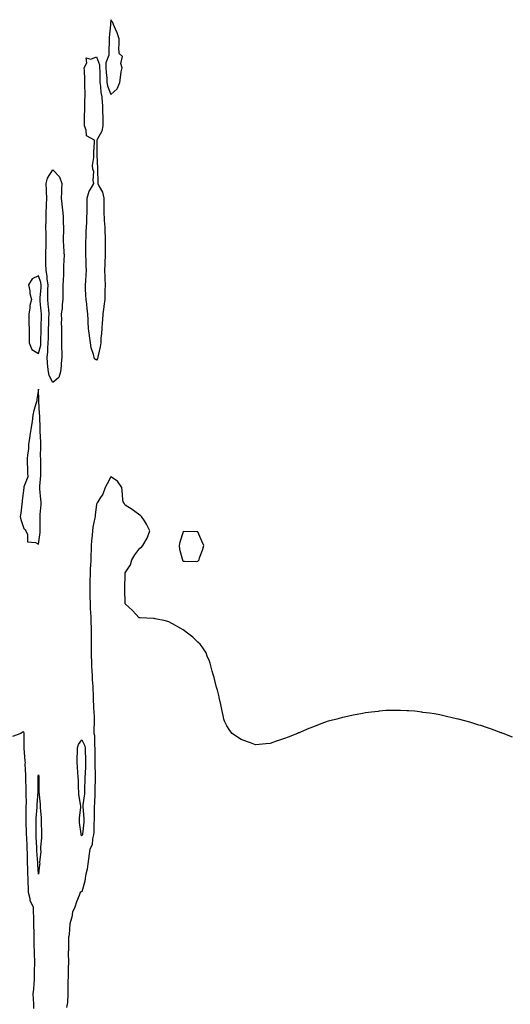
# Model space of a CAD drawing. Units: inches. Extents: x 968483 to 971123, y 7337498 to 7340138.
# Drawn here: x 970175 to 970514, y 7337845 to 7338525 of the extents above; entities that cross this region are included whole.
import ezdxf

# ---------------------------------------------------------------- set-up
doc = ezdxf.new("R2010")
doc.units = ezdxf.units.IN
doc.header["$MEASUREMENT"] = 0
doc.layers.add('Contour_96847337', color=7, linetype='Continuous', true_color=0x2d22b6)

msp = doc.modelspace()

# ---------------------------------------------------------------- linework, layer by layer
at = {"layer": 'Contour_96847337'}
for points in [[(970238.05, 7338473.62, 3304), (970242.53, 7338477.44, 3304), (970244.16, 7338481.92, 3304), (970244.79, 7338485.18, 3304), (970245.28, 7338489.15, 3304), (970245.76, 7338491.92, 3304), (970244.96, 7338495.01, 3304), (970246.04, 7338499.9, 3304), (970243.69, 7338501.92, 3304), (970243.65, 7338506.32, 3304), (970243.76, 7338507.64, 3304), (970243.7, 7338511.92, 3304), (970242.38, 7338516.24, 3304), (970241.21, 7338518.75, 3304), (970239.98, 7338521.92, 3304), (970239.36, 7338523.22, 3304), (970238.05, 7338525.24, 3304), (970237.74, 7338522.24, 3304), (970237.72, 7338521.92, 3304), (970237.71, 7338521.58, 3304), (970236.99, 7338512.98, 3304), (970236.96, 7338511.92, 3304), (970236.95, 7338510.81, 3304), (970236.75, 7338503.21, 3304), (970236.75, 7338501.92, 3304), (970236.74, 7338500.62, 3304), (970234.62, 7338495.35, 3304), (970234.61, 7338491.92, 3304), (970234.79, 7338488.65, 3304), (970235.2, 7338484.78, 3304), (970235.35, 7338481.92, 3304), (970235.76, 7338479.63, 3304)], [(970228.05, 7338289.84, 3303), (970226.87, 7338290.74, 3303), (970226.54, 7338291.92, 3303), (970226.09, 7338293.88, 3303), (970224.51, 7338298.37, 3303), (970223.92, 7338301.92, 3303), (970223.26, 7338306.71, 3303), (970223.21, 7338307.07, 3303), (970222.6, 7338311.92, 3303), (970222.4, 7338316.27, 3303), (970222.44, 7338317.53, 3303), (970222.26, 7338321.92, 3303), (970221.61, 7338325.48, 3303), (970221.41, 7338328.56, 3303), (970220.91, 7338331.92, 3303), (970220.8, 7338334.67, 3303), (970220.59, 7338339.38, 3303), (970220.49, 7338341.92, 3303), (970220.73, 7338344.6, 3303), (970220.93, 7338349.04, 3303), (970221.2, 7338351.92, 3303), (970221.03, 7338354.89, 3303), (970221, 7338358.97, 3303), (970220.83, 7338361.92, 3303), (970220.82, 7338364.69, 3303), (970220.87, 7338369.09, 3303), (970220.86, 7338371.92, 3303), (970220.94, 7338374.81, 3303), (970221.05, 7338378.92, 3303), (970221.13, 7338381.92, 3303), (970221.39, 7338385.26, 3303), (970221.46, 7338388.52, 3303), (970221.76, 7338391.92, 3303), (970221.73, 7338395.6, 3303), (970221.77, 7338398.2, 3303), (970221.74, 7338401.92, 3303), (970223.13, 7338406.84, 3303), (970223.67, 7338407.55, 3303), (970226.41, 7338411.92, 3303), (970225.93, 7338414.04, 3303), (970226.36, 7338420.23, 3303), (970225.51, 7338421.92, 3303), (970225.49, 7338424.48, 3303), (970226.22, 7338430.09, 3303), (970226.21, 7338431.92, 3303), (970226.3, 7338433.67, 3303), (970226.66, 7338440.53, 3303), (970226.73, 7338441.92, 3303), (970221.13, 7338445, 3303), (970221.12, 7338448.85, 3303), (970219.91, 7338451.92, 3303), (970219.95, 7338453.83, 3303), (970219.96, 7338460, 3303), (970220.02, 7338461.92, 3303), (970220.15, 7338464.02, 3303), (970220.2, 7338469.78, 3303), (970220.34, 7338471.92, 3303), (970220.37, 7338474.25, 3303), (970220.14, 7338479.84, 3303), (970220.17, 7338481.92, 3303), (970220.12, 7338484, 3303), (970219.78, 7338490.19, 3303), (970219.74, 7338491.92, 3303), (970221.56, 7338495.43, 3303), (970221.12, 7338498.85, 3303), (970224.13, 7338498, 3303), (970228.05, 7338499.53, 3303), (970230.23, 7338494.1, 3303), (970230.23, 7338491.92, 3303), (970230.34, 7338489.62, 3303), (970230.36, 7338484.23, 3303), (970230.5, 7338481.92, 3303), (970231.01, 7338478.96, 3303), (970231.13, 7338474.99, 3303), (970231.89, 7338471.92, 3303), (970232.06, 7338467.91, 3303), (970232.18, 7338466.05, 3303), (970232.35, 7338461.92, 3303), (970232.42, 7338457.55, 3303), (970232.45, 7338456.33, 3303), (970232.53, 7338451.92, 3303), (970231.74, 7338448.23, 3303), (970228.5, 7338442.37, 3303), (970228.33, 7338441.92, 3303), (970228.33, 7338441.63, 3303), (970228.44, 7338432.32, 3303), (970228.46, 7338431.92, 3303), (970228.48, 7338431.5, 3303), (970228.77, 7338422.65, 3303), (970228.81, 7338421.92, 3303), (970228.84, 7338421.13, 3303), (970229.1, 7338412.98, 3303), (970229.14, 7338411.92, 3303), (970229.95, 7338410.01, 3303), (970232.25, 7338406.12, 3303), (970233.25, 7338401.92, 3303), (970233.19, 7338397.06, 3303), (970233.19, 7338396.78, 3303), (970233.12, 7338391.92, 3303), (970233.5, 7338387.37, 3303), (970233.54, 7338386.43, 3303), (970233.88, 7338381.92, 3303), (970233.98, 7338377.84, 3303), (970234.03, 7338375.95, 3303), (970234.11, 7338371.92, 3303), (970234.09, 7338367.96, 3303), (970234.09, 7338365.88, 3303), (970234.07, 7338361.92, 3303), (970233.84, 7338357.71, 3303), (970233.8, 7338356.17, 3303), (970233.56, 7338351.92, 3303), (970233.82, 7338347.69, 3303), (970233.83, 7338346.14, 3303), (970234.07, 7338341.92, 3303), (970233.98, 7338337.85, 3303), (970233.94, 7338336.03, 3303), (970233.85, 7338331.92, 3303), (970233.27, 7338327.14, 3303), (970233.26, 7338326.71, 3303), (970232.58, 7338321.92, 3303), (970232.29, 7338317.68, 3303), (970232.13, 7338316.01, 3303), (970231.84, 7338311.92, 3303), (970231.64, 7338308.33, 3303), (970231.24, 7338305.12, 3303), (970231.04, 7338301.92, 3303), (970230.73, 7338299.24, 3303), (970229.21, 7338293.09, 3303), (970229.05, 7338291.92, 3303), (970228.84, 7338291.13, 3303)], [(970198.05, 7338274.54, 3303), (970195.48, 7338279.35, 3303), (970194.89, 7338281.92, 3303), (970194.61, 7338285.36, 3303), (970194.31, 7338288.18, 3303), (970194.03, 7338291.92, 3303), (970194.53, 7338295.44, 3303), (970194.47, 7338298.33, 3303), (970194.85, 7338301.92, 3303), (970194.91, 7338305.06, 3303), (970195.04, 7338308.91, 3303), (970195.1, 7338311.92, 3303), (970195.18, 7338314.79, 3303), (970195.33, 7338319.2, 3303), (970195.4, 7338321.92, 3303), (970195.13, 7338324.84, 3303), (970194.78, 7338328.65, 3303), (970194.47, 7338331.92, 3303), (970194.62, 7338335.35, 3303), (970194.6, 7338338.48, 3303), (970194.75, 7338341.92, 3303), (970194.16, 7338345.81, 3303), (970194.15, 7338348.02, 3303), (970193.31, 7338351.92, 3303), (970193.22, 7338356.75, 3303), (970193.22, 7338357.09, 3303), (970193.12, 7338361.92, 3303), (970193.27, 7338366.7, 3303), (970193.31, 7338367.18, 3303), (970193.49, 7338371.92, 3303), (970193.37, 7338376.6, 3303), (970193.35, 7338377.22, 3303), (970193.24, 7338381.92, 3303), (970193.32, 7338386.65, 3303), (970193.35, 7338387.23, 3303), (970193.45, 7338391.92, 3303), (970193.6, 7338396.37, 3303), (970193.69, 7338397.56, 3303), (970193.85, 7338401.92, 3303), (970193.67, 7338406.3, 3303), (970193.61, 7338407.48, 3303), (970193.42, 7338411.92, 3303), (970194.37, 7338415.6, 3303), (970198.05, 7338421.41, 3303), (970202.69, 7338416.56, 3303), (970204.18, 7338411.92, 3303), (970204, 7338407.87, 3303), (970203.95, 7338406.02, 3303), (970203.75, 7338401.92, 3303), (970204.19, 7338398.06, 3303), (970204.5, 7338395.48, 3303), (970204.9, 7338391.92, 3303), (970205.07, 7338388.95, 3303), (970205.18, 7338384.79, 3303), (970205.34, 7338381.92, 3303), (970205.27, 7338379.14, 3303), (970205.18, 7338374.79, 3303), (970205.1, 7338371.92, 3303), (970205.34, 7338369.21, 3303), (970205.5, 7338364.46, 3303), (970205.71, 7338361.92, 3303), (970205.66, 7338359.53, 3303), (970205.47, 7338354.49, 3303), (970205.42, 7338351.92, 3303), (970205.33, 7338349.2, 3303), (970205.05, 7338344.92, 3303), (970204.94, 7338341.92, 3303), (970204.92, 7338338.79, 3303), (970204.88, 7338335.1, 3303), (970204.85, 7338331.92, 3303), (970204.45, 7338328.32, 3303), (970204.32, 7338325.65, 3303), (970203.85, 7338321.92, 3303), (970203.89, 7338317.76, 3303), (970203.81, 7338316.15, 3303), (970203.86, 7338311.92, 3303), (970203.93, 7338307.8, 3303), (970203.88, 7338306.09, 3303), (970203.95, 7338301.92, 3303), (970203.99, 7338297.85, 3303), (970204.1, 7338295.87, 3303), (970204.14, 7338291.92, 3303), (970203.74, 7338287.61, 3303), (970203.69, 7338286.27, 3303), (970203.24, 7338281.92, 3303), (970202.12, 7338277.85, 3303)], [(970188.05, 7338294.6, 3304), (970189.61, 7338300.36, 3304), (970189.78, 7338301.92, 3304), (970189.81, 7338303.68, 3304), (970189.83, 7338310.14, 3304), (970189.86, 7338311.92, 3304), (970189.92, 7338313.79, 3304), (970190.08, 7338319.88, 3304), (970190.15, 7338321.92, 3304), (970189.96, 7338323.83, 3304), (970189.29, 7338330.68, 3304), (970189.17, 7338331.92, 3304), (970189.22, 7338333.09, 3304), (970189.86, 7338340.11, 3304), (970189.92, 7338341.92, 3304), (970189.68, 7338343.55, 3304), (970188.05, 7338348.22, 3304), (970183.76, 7338346.21, 3304), (970181.3, 7338341.92, 3304), (970182.04, 7338337.93, 3304), (970182.18, 7338336.05, 3304), (970183.19, 7338331.92, 3304), (970182.17, 7338327.8, 3304), (970182.06, 7338325.93, 3304), (970181.33, 7338321.92, 3304), (970181.48, 7338318.49, 3304), (970181.48, 7338315.35, 3304), (970181.65, 7338311.92, 3304), (970181.65, 7338308.32, 3304), (970181.62, 7338305.49, 3304), (970181.62, 7338301.92, 3304), (970183.53, 7338297.39, 3304)], [(970188.05, 7338162.84, 3304), (970189.19, 7338170.78, 3304), (970189.22, 7338171.92, 3304), (970189.22, 7338173.09, 3304), (970189.34, 7338180.63, 3304), (970189.34, 7338181.92, 3304), (970189.31, 7338183.18, 3304), (970189.89, 7338190.08, 3304), (970189.86, 7338191.92, 3304), (970189.76, 7338193.63, 3304), (970189.02, 7338200.95, 3304), (970188.96, 7338201.92, 3304), (970188.99, 7338202.85, 3304), (970189.67, 7338210.3, 3304), (970189.71, 7338211.92, 3304), (970189.7, 7338213.57, 3304), (970189.6, 7338220.37, 3304), (970189.59, 7338221.92, 3304), (970189.57, 7338223.44, 3304), (970189.73, 7338230.24, 3304), (970189.7, 7338231.92, 3304), (970189.63, 7338233.51, 3304), (970189.24, 7338240.72, 3304), (970189.19, 7338241.92, 3304), (970189.13, 7338243, 3304), (970188.99, 7338250.98, 3304), (970188.94, 7338251.92, 3304), (970188.88, 7338252.76, 3304), (970188.27, 7338261.7, 3304), (970188.26, 7338261.92, 3304), (970188.26, 7338262.12, 3304), (970188.05, 7338269.79, 3304), (970186.99, 7338262.99, 3304), (970186.84, 7338261.92, 3304), (970186.5, 7338260.37, 3304), (970184.77, 7338255.2, 3304), (970184.23, 7338251.92, 3304), (970183.62, 7338247.49, 3304), (970183.53, 7338246.44, 3304), (970182.84, 7338241.92, 3304), (970182.11, 7338237.86, 3304), (970181.9, 7338235.77, 3304), (970181.29, 7338231.92, 3304), (970181.21, 7338228.76, 3304), (970180.47, 7338224.34, 3304), (970180.37, 7338221.92, 3304), (970180.33, 7338219.64, 3304), (970180.52, 7338214.39, 3304), (970180.49, 7338211.92, 3304), (970180.67, 7338209.31, 3304), (970178.05, 7338202.5, 3304), (970177.94, 7338202.02, 3304), (970177.92, 7338201.92, 3304), (970177.9, 7338201.78, 3304), (970176.92, 7338193.05, 3304), (970176.78, 7338191.92, 3304), (970176.59, 7338190.46, 3304), (970175.8, 7338184.16, 3304), (970175.52, 7338181.92, 3304), (970175.88, 7338179.75, 3304), (970178.05, 7338173.55, 3304), (970178.91, 7338172.78, 3304), (970179.3, 7338171.92, 3304), (970180.45, 7338169.51, 3304), (970180.42, 7338164.29, 3304), (970186.07, 7338163.91, 3304)], [(970298.05, 7338150.91, 3304), (970298.56, 7338151.41, 3304), (970298.94, 7338151.92, 3304), (970299.38, 7338153.25, 3304), (970301.37, 7338158.6, 3304), (970302.33, 7338161.92, 3304), (970300.87, 7338164.74, 3304), (970298.05, 7338171.26, 3304), (970297.32, 7338171.18, 3304), (970288.52, 7338171.45, 3304), (970288.05, 7338171.37, 3304), (970285.73, 7338164.24, 3304), (970285.21, 7338161.92, 3304), (970285.53, 7338159.4, 3304), (970287.3, 7338152.67, 3304), (970287.42, 7338151.92, 3304), (970287.54, 7338151.41, 3304), (970288.05, 7338150.9, 3304), (970288.92, 7338151.06, 3304), (970296.89, 7338150.76, 3304)], [(970218.05, 7337961.17, 3303), (970217.67, 7337961.54, 3303), (970217.53, 7337961.92, 3303), (970217.49, 7337962.47, 3303), (970216.48, 7337970.35, 3303), (970216.38, 7337971.92, 3303), (970216.47, 7337973.5, 3303), (970217.22, 7337981.09, 3303), (970217.27, 7337981.92, 3303), (970217.19, 7337982.78, 3303), (970216.04, 7337989.91, 3303), (970215.89, 7337991.92, 3303), (970215.78, 7337994.18, 3303), (970215.61, 7337999.48, 3303), (970215.49, 7338001.92, 3303), (970215.31, 7338004.66, 3303), (970214.97, 7338008.85, 3303), (970214.77, 7338011.92, 3303), (970214.87, 7338015.11, 3303), (970215.04, 7338018.91, 3303), (970215.13, 7338021.92, 3303), (970215.67, 7338024.3, 3303), (970218.05, 7338027.5, 3303), (970219.93, 7338023.81, 3303), (970220.33, 7338021.92, 3303), (970220.36, 7338019.6, 3303), (970220.55, 7338014.42, 3303), (970220.6, 7338011.92, 3303), (970220.54, 7338009.43, 3303), (970220.21, 7338004.08, 3303), (970220.16, 7338001.92, 3303), (970220.12, 7337999.84, 3303), (970219.95, 7337993.82, 3303), (970219.92, 7337991.92, 3303), (970219.78, 7337990.19, 3303), (970218.75, 7337982.62, 3303), (970218.68, 7337981.92, 3303), (970218.7, 7337981.27, 3303), (970219.34, 7337973.21, 3303), (970219.38, 7337971.92, 3303), (970219.3, 7337970.67, 3303), (970218.47, 7337962.34, 3303), (970218.44, 7337961.92, 3303), (970218.35, 7337961.62, 3303)], [(970188.05, 7337934.6, 3303), (970187.58, 7337941.46, 3303), (970187.56, 7337941.92, 3303), (970187.54, 7337942.43, 3303), (970187.01, 7337950.88, 3303), (970186.97, 7337951.92, 3303), (970186.91, 7337953.06, 3303), (970186.47, 7337960.34, 3303), (970186.39, 7337961.92, 3303), (970186.38, 7337963.59, 3303), (970186.51, 7337970.37, 3303), (970186.5, 7337971.92, 3303), (970186.54, 7337973.43, 3303), (970187.07, 7337980.94, 3303), (970187.1, 7337981.92, 3303), (970187.12, 7337982.84, 3303), (970187.8, 7337991.66, 3303), (970187.8, 7337992.17, 3303), (970187.86, 7338001.73, 3303), (970187.86, 7338001.92, 3303), (970187.86, 7338002.1, 3303), (970188.05, 7338003.37, 3303), (970188.29, 7338002.17, 3303), (970188.35, 7338001.92, 3303), (970188.32, 7338001.65, 3303), (970188.42, 7337992.29, 3303), (970188.38, 7337991.92, 3303), (970188.39, 7337991.57, 3303), (970189.24, 7337983.11, 3303), (970189.27, 7337981.92, 3303), (970189.32, 7337980.65, 3303), (970189.94, 7337973.81, 3303), (970190, 7337971.92, 3303), (970190.01, 7337969.95, 3303), (970190.16, 7337964.03, 3303), (970190.17, 7337961.92, 3303), (970190.09, 7337959.88, 3303), (970189.58, 7337953.45, 3303), (970189.51, 7337951.92, 3303), (970189.59, 7337950.38, 3303), (970188.85, 7337942.72, 3303), (970188.9, 7337941.92, 3303), (970188.84, 7337941.13, 3303)]]:
    msp.add_polyline3d(points, close=True, dxfattribs=at)
for points in [[(970515.47, 7338029.34, 3304), (970508.91, 7338031.92, 3304), (970508.29, 7338032.16, 3304), (970508.05, 7338032.26, 3304), (970507.51, 7338032.46, 3304), (970500.97, 7338034.84, 3304), (970498.05, 7338035.9, 3304), (970493.48, 7338037.35, 3304), (970492.22, 7338037.76, 3304), (970488.05, 7338039.08, 3304), (970485.85, 7338039.73, 3304), (970478.21, 7338041.77, 3304), (970478.05, 7338041.81, 3304), (970477.96, 7338041.83, 3304), (970477.57, 7338041.92, 3304), (970469.91, 7338043.77, 3304), (970468.05, 7338044.19, 3304), (970465.28, 7338044.7, 3304), (970461.54, 7338045.41, 3304), (970458.05, 7338046.03, 3304), (970453.42, 7338046.54, 3304), (970452.76, 7338046.63, 3304), (970448.05, 7338047.25, 3304), (970443.67, 7338047.55, 3304), (970442.34, 7338047.63, 3304), (970438.05, 7338047.83, 3304), (970433.96, 7338047.83, 3304), (970432.16, 7338047.81, 3304), (970428.05, 7338047.72, 3304), (970423.42, 7338047.3, 3304), (970422.75, 7338047.23, 3304), (970418.05, 7338046.69, 3304), (970413.85, 7338046.12, 3304), (970411.91, 7338045.78, 3304), (970408.05, 7338045.13, 3304), (970405.35, 7338044.62, 3304), (970399.34, 7338043.21, 3304), (970398.05, 7338042.93, 3304), (970397.22, 7338042.76, 3304), (970394.05, 7338041.92, 3304), (970389.2, 7338040.77, 3304), (970388.05, 7338040.44, 3304), (970385.65, 7338039.52, 3304), (970381.91, 7338038.06, 3304), (970378.05, 7338036.62, 3304), (970374.69, 7338035.28, 3304), (970368.92, 7338032.79, 3304), (970368.05, 7338032.42, 3304), (970367.71, 7338032.27, 3304), (970366.94, 7338031.92, 3304), (970360.55, 7338029.42, 3304), (970358.05, 7338028.44, 3304), (970353.13, 7338026.84, 3304), (970352.87, 7338026.75, 3304), (970348.05, 7338025.1, 3304), (970345.13, 7338024.84, 3304), (970340.48, 7338024.36, 3304), (970338.05, 7338024.13, 3304), (970334.53, 7338025.44, 3304), (970332.33, 7338026.19, 3304), (970328.05, 7338027.79, 3304), (970325.43, 7338029.3, 3304), (970321.94, 7338031.92, 3304), (970320.11, 7338033.98, 3304), (970318.05, 7338037.17, 3304), (970316.59, 7338040.46, 3304), (970316.05, 7338041.92, 3304), (970315.55, 7338044.42, 3304), (970314.66, 7338048.53, 3304), (970314.05, 7338051.92, 3304), (970312.88, 7338056.76, 3304), (970312.78, 7338057.19, 3304), (970311.59, 7338061.92, 3304), (970310.87, 7338064.74, 3304), (970309.3, 7338070.67, 3304), (970308.99, 7338071.92, 3304), (970308.79, 7338072.66, 3304), (970308.05, 7338074.92, 3304), (970306.68, 7338080.56, 3304), (970306.2, 7338081.92, 3304), (970304.66, 7338085.31, 3304), (970303.78, 7338087.66, 3304), (970301.06, 7338091.92, 3304), (970299.72, 7338093.59, 3304), (970298.05, 7338094.97, 3304), (970294.7, 7338098.57, 3304), (970290.13, 7338101.92, 3304), (970288.99, 7338102.86, 3304), (970288.05, 7338103.47, 3304), (970284.3, 7338105.67, 3304), (970282.74, 7338106.61, 3304), (970278.05, 7338109, 3304), (970275.8, 7338109.67, 3304), (970268.73, 7338111.24, 3304), (970268.05, 7338111.41, 3304), (970267.57, 7338111.44, 3304), (970258.22, 7338111.75, 3304), (970258.05, 7338111.76, 3304), (970257.93, 7338111.8, 3304), (970257.72, 7338111.92, 3304), (970253.05, 7338116.92, 3304), (970248.05, 7338121.43, 3304), (970248.02, 7338121.89, 3304), (970248.01, 7338121.92, 3304), (970248.02, 7338121.95, 3304), (970247.66, 7338131.53, 3304), (970247.68, 7338131.92, 3304), (970247.67, 7338132.31, 3304), (970247.91, 7338141.78, 3304), (970247.9, 7338141.92, 3304), (970247.91, 7338142.05, 3304), (970248.05, 7338142.88, 3304), (970251.52, 7338148.45, 3304), (970252.53, 7338151.92, 3304), (970254.61, 7338155.36, 3304), (970258.05, 7338159.9, 3304), (970259.3, 7338160.67, 3304), (970260.16, 7338161.92, 3304), (970263.05, 7338166.92, 3304), (970264.88, 7338171.92, 3304), (970262.75, 7338176.62, 3304), (970261.19, 7338178.78, 3304), (970259.14, 7338181.92, 3304), (970258.62, 7338182.49, 3304), (970258.05, 7338182.91, 3304), (970254.61, 7338185.36, 3304), (970252.8, 7338186.67, 3304), (970248.05, 7338189.71, 3304), (970247.15, 7338191.02, 3304), (970246.57, 7338191.92, 3304), (970246.34, 7338193.63, 3304), (970245.92, 7338199.79, 3304), (970245.61, 7338201.92, 3304), (970242.54, 7338206.41, 3304), (970238.05, 7338209.26, 3304), (970235.45, 7338204.52, 3304), (970234.06, 7338201.92, 3304), (970232.57, 7338197.4, 3304), (970230.52, 7338194.39, 3304), (970229.11, 7338191.92, 3304), (970228.69, 7338191.28, 3304), (970228.05, 7338190.39, 3304), (970227.2, 7338182.77, 3304), (970227.13, 7338181.92, 3304), (970227.01, 7338180.87, 3304), (970225.51, 7338174.45, 3304), (970225.27, 7338171.92, 3304), (970225.05, 7338168.93, 3304), (970224.8, 7338165.17, 3304), (970224.57, 7338161.92, 3304), (970224.48, 7338158.35, 3304), (970224.24, 7338155.73, 3304), (970224.15, 7338151.92, 3304), (970223.97, 7338147.84, 3304), (970223.86, 7338146.11, 3304), (970223.68, 7338141.92, 3304), (970223.59, 7338137.46, 3304), (970223.57, 7338136.4, 3304), (970223.47, 7338131.92, 3304), (970223.59, 7338127.45, 3304), (970223.56, 7338126.41, 3304), (970223.66, 7338121.92, 3304), (970223.88, 7338117.75, 3304), (970224, 7338115.97, 3304), (970224.22, 7338111.92, 3304), (970224.34, 7338108.21, 3304), (970224.39, 7338105.59, 3304), (970224.5, 7338101.92, 3304), (970224.48, 7338098.34, 3304), (970224.47, 7338095.51, 3304), (970224.44, 7338091.92, 3304), (970224.5, 7338088.37, 3304), (970224.54, 7338085.43, 3304), (970224.6, 7338081.92, 3304), (970224.79, 7338078.66, 3304), (970224.91, 7338075.06, 3304), (970225.08, 7338071.92, 3304), (970225.24, 7338069.1, 3304), (970225.55, 7338064.42, 3304), (970225.69, 7338061.92, 3304), (970225.76, 7338059.63, 3304), (970225.92, 7338054.04, 3304), (970225.99, 7338051.92, 3304), (970226.06, 7338049.93, 3304), (970226.44, 7338043.53, 3304), (970226.5, 7338041.92, 3304), (970226.47, 7338040.34, 3304), (970226.26, 7338033.71, 3304), (970226.22, 7338031.92, 3304), (970226.69, 7338030.57, 3304), (970226.76, 7338023.21, 3304), (970227.02, 7338021.92, 3304), (970227.04, 7338020.91, 3304), (970227.02, 7338012.95, 3304), (970227.03, 7338011.92, 3304), (970227.01, 7338010.88, 3304), (970227.18, 7338002.79, 3304), (970227.16, 7338001.92, 3304), (970227.14, 7338001.01, 3304), (970227.07, 7337992.9, 3304), (970227.05, 7337991.92, 3304), (970226.97, 7337990.84, 3304), (970226.7, 7337983.27, 3304), (970226.59, 7337981.92, 3304), (970226.62, 7337980.49, 3304), (970226.43, 7337973.54, 3304), (970226.48, 7337971.92, 3304), (970226.37, 7337970.24, 3304), (970226.21, 7337963.76, 3304), (970226.1, 7337961.92, 3304), (970225.34, 7337959.21, 3304), (970225.1, 7337954.87, 3304), (970223.52, 7337951.92, 3304), (970222.93, 7337947.04, 3304), (970222.88, 7337946.75, 3304), (970222.24, 7337941.92, 3304), (970221.76, 7337938.2, 3304), (970220.88, 7337934.76, 3304), (970220.43, 7337931.92, 3304), (970220.13, 7337929.84, 3304), (970218.05, 7337922.58, 3304), (970217.53, 7337922.44, 3304), (970216.81, 7337921.92, 3304), (970216.12, 7337919.99, 3304), (970214.4, 7337915.57, 3304), (970213.24, 7337911.92, 3304), (970211.48, 7337908.49, 3304), (970211.17, 7337905.05, 3304), (970210.28, 7337901.92, 3304), (970209.64, 7337900.33, 3304), (970209.21, 7337893.08, 3304), (970208.93, 7337891.92, 3304), (970208.85, 7337891.12, 3304), (970208.77, 7337882.64, 3304), (970208.7, 7337881.92, 3304), (970208.61, 7337881.36, 3304), (970208.9, 7337872.77, 3304), (970208.79, 7337871.92, 3304), (970208.69, 7337871.28, 3304), (970208.47, 7337862.34, 3304), (970208.42, 7337861.92, 3304), (970208.39, 7337861.58, 3304), (970208.29, 7337852.16, 3304), (970208.27, 7337851.92, 3304), (970208.26, 7337851.72, 3304), (970208.05, 7337845.92, 3304), (970207.44, 7337842.53, 3304)], [(970184.87, 7337841.92, 3304), (970184.8, 7337845.17, 3304), (970184.55, 7337848.42, 3304), (970184.5, 7337851.92, 3304), (970184.81, 7337855.17, 3304), (970185.02, 7337858.89, 3304), (970185.29, 7337861.92, 3304), (970185.43, 7337864.54, 3304), (970185.36, 7337869.24, 3304), (970185.49, 7337871.92, 3304), (970185.47, 7337874.5, 3304), (970185.3, 7337879.17, 3304), (970185.28, 7337881.92, 3304), (970185.21, 7337884.77, 3304), (970185.15, 7337889.01, 3304), (970185.08, 7337891.92, 3304), (970185.09, 7337894.88, 3304), (970184.97, 7337898.84, 3304), (970184.98, 7337901.92, 3304), (970184.88, 7337905.09, 3304), (970184.7, 7337908.57, 3304), (970184.6, 7337911.92, 3304), (970182.37, 7337916.24, 3304), (970182.33, 7337917.64, 3304), (970181.19, 7337921.92, 3304), (970181.13, 7337925, 3304), (970181.01, 7337928.96, 3304), (970180.94, 7337931.92, 3304), (970180.8, 7337934.67, 3304), (970180.67, 7337939.3, 3304), (970180.54, 7337941.92, 3304), (970180.45, 7337944.33, 3304), (970180.43, 7337949.54, 3304), (970180.35, 7337951.92, 3304), (970180.24, 7337954.11, 3304), (970179.97, 7337960, 3304), (970179.88, 7337961.92, 3304), (970179.87, 7337963.74, 3304), (970179.64, 7337970.32, 3304), (970179.63, 7337971.92, 3304), (970179.68, 7337973.55, 3304), (970179.6, 7337980.37, 3304), (970179.65, 7337981.92, 3304), (970179.69, 7337983.56, 3304), (970179.5, 7337990.48, 3304), (970179.52, 7337991.92, 3304), (970179.51, 7337993.38, 3304), (970179.27, 7338000.7, 3304), (970179.25, 7338001.92, 3304), (970179.31, 7338003.17, 3304), (970178.96, 7338011.01, 3304), (970179.01, 7338011.92, 3304), (970178.94, 7338012.81, 3304), (970178.22, 7338021.75, 3304), (970178.21, 7338021.92, 3304), (970178.25, 7338022.12, 3304), (970178.1, 7338031.87, 3304), (970178.12, 7338031.92, 3304), (970178.12, 7338031.99, 3304), (970178.05, 7338033.03, 3304), (970177.07, 7338032.89, 3304), (970175.89, 7338031.92, 3304), (970170.23, 7338029.74, 3304)]]:
    msp.add_polyline3d(points, dxfattribs=at)

doc.saveas('drawing.dxf')
